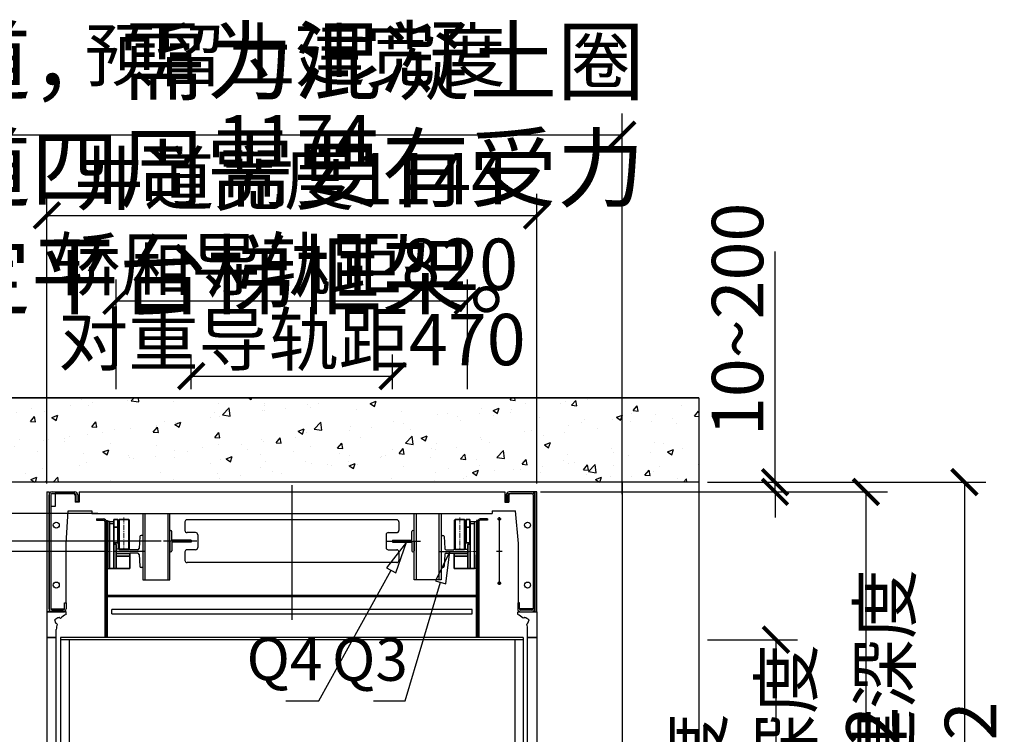
# Model space of a CAD drawing. Units: millimetres. Extents: x 0 to 819018, y -6 to 13652.
# Drawn here: x 28765 to 31063, y 7019 to 8688 of the extents above; entities that cross this region are included whole.
import ezdxf

# ---------------------------------------------------------------- set-up
doc = ezdxf.new("R2010")
doc.units = ezdxf.units.MM
doc.header["$PDMODE"] = 1
doc.linetypes.add('点画线', pattern=[18, 12, -2, 2, -2])
doc.layers.add('混凝土', color=7, linetype='Continuous')
doc.styles.get("Standard").update_dxf_attribs({"font": 'gbenor.shx', "width": 0.75, "height": 120, "bigfont": 'gbcbig.shx'})
doc.dimstyles.new('D_BZ', dxfattribs={"dimtxt": 150, "dimasz": 60, "dimexe": 50, "dimexo": 20, "dimgap": 20, "dimtad": 1, "dimdsep": 46, "dimtxsty": 'Standard', "dimblk": 'ARCHTICK', "dimcen": 0, "dimclrd": 3, "dimclre": 3, "dimclrt": 2, "dimadec": 0, "dimazin": 0, "dimtfac": 1, "dimtmove": 0, "dimatfit": 3, "dimfxl": 0, "dimtolj": 1, "dimtzin": 0, "dimarcsym": 0})

# ---------------------------------------------------------------- blocks, each defined once
blk = doc.blocks.new('_ArchTick')
at = {"color": 0, "linetype": 'ByBlock', "const_width": 0.15}
blk.add_lwpolyline([(-0.5, -0.5), (0.5, 0.5)], dxfattribs=at)
blk = doc.blocks.new('*D303')
at = {"layer": 'Defpoints', "color": 0, "transparency": 16777216}
for p in [(29972.3, 8230.8), (28828.3, 7585), (29972.3, 7585)]:
    blk.add_point(p, dxfattribs=at)
at = {"layer": '混凝土', "color": 3, "lineweight": -2, "transparency": 16777216}
for p, q in [((28828.3, 7605), (28828.3, 8280.8)), ((29972.3, 7605), (29972.3, 8280.8)), ((28828.3, 8230.8), (29972.3, 8230.8))]:
    blk.add_line(p, q, dxfattribs=at)
at = {"layer": '混凝土', "color": 3, "lineweight": -2, "transparency": 16777216, "xscale": 60, "yscale": 60, "zscale": 60, "rotation": 180}
blk.add_blockref('_ArchTick', (28828.3, 8230.8), dxfattribs=at)
at = {"layer": '混凝土', "color": 3, "lineweight": -2, "transparency": 16777216, "xscale": 60, "yscale": 60, "zscale": 60}
blk.add_blockref('_ArchTick', (29972.3, 8230.8), dxfattribs=at)
at = {"layer": '混凝土', "color": 2, "transparency": 16777216, "insert": (29400.3, 8316.8), "char_height": 120, "attachment_point": 5}
blk.add_mtext('\\A1;井道宽度1144', dxfattribs=at)
blk = doc.blocks.new('*D293')
at = {"layer": 'Defpoints', "color": 0, "transparency": 16777216}
for p in [(29635.3, 7855.6), (29165.3, 7805), (29635.3, 7805)]:
    blk.add_point(p, dxfattribs=at)
at = {"layer": '混凝土', "color": 3, "lineweight": -2, "transparency": 16777216}
for p, q in [((29165.3, 7825), (29165.3, 7905.6)), ((29635.3, 7825), (29635.3, 7905.6)), ((29165.3, 7855.6), (29635.3, 7855.6))]:
    blk.add_line(p, q, dxfattribs=at)
at = {"layer": '混凝土', "color": 3, "lineweight": -2, "transparency": 16777216, "xscale": 60, "yscale": 60, "zscale": 60, "rotation": 180}
blk.add_blockref('_ArchTick', (29165.3, 7855.6), dxfattribs=at)
at = {"layer": '混凝土', "color": 3, "lineweight": -2, "transparency": 16777216, "xscale": 60, "yscale": 60, "zscale": 60}
blk.add_blockref('_ArchTick', (29635.3, 7855.6), dxfattribs=at)
at = {"layer": '混凝土', "color": 2, "transparency": 16777216, "insert": (29400.3, 7940.9), "char_height": 120, "attachment_point": 5}
blk.add_mtext('\\A1;对重导轨距470', dxfattribs=at)
blk = doc.blocks.new('*D294')
at = {"layer": 'Defpoints', "color": 0, "transparency": 16777216}
for p in [(29810.3, 8031.3), (28990.3, 7805), (29810.3, 7805)]:
    blk.add_point(p, dxfattribs=at)
at = {"layer": '混凝土', "color": 3, "lineweight": -2, "transparency": 16777216}
for p, q in [((28990.3, 7825), (28990.3, 8081.3)), ((29810.3, 7825), (29810.3, 8081.3)), ((28990.3, 8031.3), (29810.3, 8031.3))]:
    blk.add_line(p, q, dxfattribs=at)
at = {"layer": '混凝土', "color": 3, "lineweight": -2, "transparency": 16777216, "xscale": 60, "yscale": 60, "zscale": 60, "rotation": 180}
blk.add_blockref('_ArchTick', (28990.3, 8031.3), dxfattribs=at)
at = {"layer": '混凝土', "color": 3, "lineweight": -2, "transparency": 16777216, "xscale": 60, "yscale": 60, "zscale": 60}
blk.add_blockref('_ArchTick', (29810.3, 8031.3), dxfattribs=at)
at = {"layer": '混凝土', "color": 2, "transparency": 16777216, "insert": (29382.6, 8116.6), "char_height": 120, "attachment_point": 5}
blk.add_mtext('\\A1;轿厢导轨距820', dxfattribs=at)
blk = doc.blocks.new('*D295')
at = {"color": 3, "lineweight": -2, "transparency": 16777216}
for p, q in [((30370.3, 7240), (30580.1, 7240)), ((30530.1, 7240), (30530.1, 6242)), ((30370.3, 6242), (30580.1, 6242))]:
    blk.add_line(p, q, dxfattribs=at)
at = {"layer": 'Defpoints', "color": 0, "transparency": 16777216}
for p in [(30350.3, 7240), (30350.3, 6242), (30530.1, 6242)]:
    blk.add_point(p, dxfattribs=at)
at = {"color": 3, "lineweight": -2, "transparency": 16777216, "xscale": 60, "yscale": 60, "zscale": 60}
for p, rotation in [((30530.1, 7240), 90), ((30530.1, 6242), 270)]:
    blk.add_blockref('_ArchTick', p, dxfattribs=dict(at, rotation=rotation))
at = {"color": 2, "transparency": 16777216, "insert": (30444.2, 6741), "char_height": 120, "attachment_point": 5, "rotation": 90}
blk.add_mtext('\\A1;轿厢深度 1000', dxfattribs=at)
blk = doc.blocks.new('*D296')
at = {"color": 3, "lineweight": -2, "transparency": 16777216}
for p, q in [((30370.3, 7585), (30790.1, 7585)), ((30740.1, 7585), (30740.1, 6220)), ((30370.3, 6220), (30790.1, 6220))]:
    blk.add_line(p, q, dxfattribs=at)
at = {"layer": 'Defpoints', "color": 0, "transparency": 16777216}
for p in [(30350.3, 7585), (30350.3, 6220), (30740.1, 6220)]:
    blk.add_point(p, dxfattribs=at)
at = {"color": 3, "lineweight": -2, "transparency": 16777216, "xscale": 60, "yscale": 60, "zscale": 60}
for p, rotation in [((30740.1, 7585), 90), ((30740.1, 6220), 270)]:
    blk.add_blockref('_ArchTick', p, dxfattribs=dict(at, rotation=rotation))
at = {"color": 2, "transparency": 16777216, "insert": (30654.1, 6902.5), "char_height": 120, "attachment_point": 5, "rotation": 90}
blk.add_mtext('\\A1;井道深度 1362', dxfattribs=at)
blk = doc.blocks.new('*D297')
at = {"color": 3, "lineweight": -2, "transparency": 16777216}
for p, q in [((30370.3, 7608), (31020.1, 7608)), ((30970.1, 7608), (30970.1, 6220)), ((30370.3, 6220), (31020.1, 6220))]:
    blk.add_line(p, q, dxfattribs=at)
at = {"layer": 'Defpoints', "color": 0, "transparency": 16777216}
for p in [(30350.3, 7608), (30350.3, 6220), (30970.1, 6220)]:
    blk.add_point(p, dxfattribs=at)
at = {"color": 3, "lineweight": -2, "transparency": 16777216, "xscale": 60, "yscale": 60, "zscale": 60}
for p, rotation in [((30970.1, 7608), 90), ((30970.1, 6220), 270)]:
    blk.add_blockref('_ArchTick', p, dxfattribs=dict(at, rotation=rotation))
at = {"color": 2, "transparency": 16777216, "insert": (30884.1, 6914), "char_height": 120, "attachment_point": 5, "rotation": 90}
blk.add_mtext('\\A1;预留土建深度 1392', dxfattribs=at)
blk = doc.blocks.new('*D298')
at = {"layer": 'Defpoints', "color": 0, "transparency": 16777216}
for p in [(30171.2, 8419.1), (28644.7, 7752.3), (30171.2, 7559.9)]:
    blk.add_point(p, dxfattribs=at)
at = {"layer": '混凝土', "color": 3, "lineweight": -2, "transparency": 16777216}
for p, q in [((28644.7, 7772.3), (28644.7, 8469.1)), ((30171.2, 7579.9), (30171.2, 8469.1)), ((28644.7, 8419.1), (30171.2, 8419.1))]:
    blk.add_line(p, q, dxfattribs=at)
at = {"layer": '混凝土', "color": 3, "lineweight": -2, "transparency": 16777216, "xscale": 60, "yscale": 60, "zscale": 60, "rotation": 180}
blk.add_blockref('_ArchTick', (28644.7, 8419.1), dxfattribs=at)
at = {"layer": '混凝土', "color": 3, "lineweight": -2, "transparency": 16777216, "xscale": 60, "yscale": 60, "zscale": 60}
blk.add_blockref('_ArchTick', (30171.2, 8419.1), dxfattribs=at)
at = {"layer": '混凝土', "color": 2, "transparency": 16777216, "insert": (29407.9, 8505), "char_height": 120, "attachment_point": 5}
blk.add_mtext('\\A1;预留土建宽度 1174', dxfattribs=at)
blk = doc.blocks.new('*D300')
at = {"color": 3, "lineweight": -2, "transparency": 16777216}
for p, q in [((30527.9, 7608), (30527.9, 8146.8)), ((30370.3, 7608), (30577.9, 7608)), ((30527.9, 7585), (30527.9, 7608)), ((29980.3, 7585), (30577.9, 7585)), ((30527.9, 7585), (30527.9, 7525))]:
    blk.add_line(p, q, dxfattribs=at)
at = {"layer": 'Defpoints', "color": 0, "transparency": 16777216}
for p in [(30350.3, 7608), (30527.9, 7608), (29960.3, 7585)]:
    blk.add_point(p, dxfattribs=at)
at = {"color": 3, "lineweight": -2, "transparency": 16777216, "xscale": 60, "yscale": 60, "zscale": 60}
for p, rotation in [((30527.9, 7608), 270), ((30527.9, 7585), 90)]:
    blk.add_blockref('_ArchTick', p, dxfattribs=dict(at, rotation=rotation))
at = {"color": 2, "transparency": 16777216, "insert": (30440.4, 7988), "char_height": 120, "attachment_point": 5, "rotation": 90}
blk.add_mtext('\\A1;10~200', dxfattribs=at)
blk = doc.blocks.new('*D290')
at = {"color": 3, "lineweight": -2, "transparency": 16777216}
for p, q in [((28374.6, 7535), (28374.6, 7855.1)), ((28913.3, 7535), (28324.6, 7535)), ((28374.6, 7470), (28374.6, 7535)), ((29095.3, 7470), (28324.6, 7470))]:
    blk.add_line(p, q, dxfattribs=at)
at = {"layer": 'Defpoints', "color": 0, "transparency": 16777216}
for p in [(28374.6, 7535), (28933.3, 7535), (29115.3, 7470)]:
    blk.add_point(p, dxfattribs=at)
at = {"color": 3, "lineweight": -2, "transparency": 16777216, "xscale": 60, "yscale": 60, "zscale": 60}
for p, rotation in [((28374.6, 7535), 90), ((28374.6, 7470), 270)]:
    blk.add_blockref('_ArchTick', p, dxfattribs=dict(at, rotation=rotation))
at = {"color": 2, "transparency": 16777216, "insert": (28294.6, 7790), "char_height": 120, "attachment_point": 5, "rotation": 90}
blk.add_mtext('\\A1;65', dxfattribs=at)
blk = doc.blocks.new('*D291')
at = {"color": 3, "lineweight": -2, "transparency": 16777216}
for p, q in [((28946.9, 7535), (28148.8, 7535)), ((28198.8, 7535), (28198.8, 7446)), ((28964.3, 7446), (28148.8, 7446)), ((28198.8, 7446), (28198.8, 7128.5))]:
    blk.add_line(p, q, dxfattribs=at)
at = {"layer": 'Defpoints', "color": 0, "transparency": 16777216}
for p in [(28198.8, 7535), (28966.9, 7535), (28984.3, 7446)]:
    blk.add_point(p, dxfattribs=at)
at = {"color": 3, "lineweight": -2, "transparency": 16777216, "xscale": 60, "yscale": 60, "zscale": 60}
for p, rotation in [((28198.8, 7535), 90), ((28198.8, 7446), 270)]:
    blk.add_blockref('_ArchTick', p, dxfattribs=dict(at, rotation=rotation))
at = {"color": 2, "transparency": 16777216, "insert": (28118.8, 7192.4), "char_height": 120, "attachment_point": 5, "rotation": 90}
blk.add_mtext('\\A1;89', dxfattribs=at)

msp = doc.modelspace()

# ---------------------------------------------------------------- hatches: boundary and pattern name
at = {"layer": '混凝土'}
h = msp.add_hatch(dxfattribs=at)
h.set_pattern_fill('AR-CONC', color=256, scale=20)
h.set_pattern_definition([(50, (24485.6, 3538), (143.452, -12.5504), [15, -165]), (355, (24485.6, 3538), (-27.7503, 150.4384), [12, -132]), (100.4514, (24497.56, 3536.96), (115.7018, 137.888), [12.748, -140.2284]), (46.1842, (24485.6, 3578), (213.4483, -33.104), [22.5, -247.5]), (96.6356, (24503.4, 3575.25), (186.9324, 194.824), [19.122, -210.343]), (351.184, (24485.6, 3578), (186.9324, 194.824), [18, -198]), (21, (24505.6, 3568), (119.3814, -80.5238), [15, -165]), (326, (24505.6, 3568), (48.663, 145.03), [12, -132]), (71.4514, (24515.55, 3561.3), (168.0445, 64.5062), [12.748, -140.2284]), (37.5, (24485.604, 3538.006), (2.43197, 66.57877), [0, -130.4, 0, -134, 0, -132.5]), (7.5, (24485.604, 3538.006), (52.6139, 78.88234), [0, -76.4, 0, -127.4, 0, -50.5]), (327.5, (24441.004, 3538.006), (106.7645, -4.51097), [0, -50, 0, -156, 0, -207]), (317.5, (24421, 3538.01), (116.6372, 20.021), [0, -65, 0, -103.6, 0, -147])])
h.paths.add_polyline_path([(28450.293, 7804.973), (30350.293, 7804.973), (30350.293, 7607.973), (28450.293, 7607.973)])

# ---------------------------------------------------------------- linework, layer by layer
for p, q in [((30171.153, 7607.973), (28650.293, 7607.973)), ((30171.153, 7607.973), (30171.153, 6219.973)), ((30350.293, 7607.973), (30350.293, 6219.973)), ((28828.293, 7584.973), (28828.293, 7304.973)), ((28828.293, 7584.973), (28833.293, 7584.973)), ((28833.293, 7584.973), (28833.293, 7304.973)), ((28840.293, 7584.973), (28893.293, 7584.973)), ((28903.293, 7584.973), (28903.293, 7560.973)), ((28903.293, 7584.973), (29897.293, 7584.973)), ((29897.293, 7584.973), (29897.293, 7560.973)), ((29968.293, 7584.973), (29907.293, 7584.973)), ((29972.293, 7584.973), (29967.293, 7584.973)), ((29967.293, 7584.973), (29967.293, 7304.973)), ((29972.293, 7304.973), (29972.293, 7584.973)), ((28833.293, 7311.973), (28833.293, 7577.973)), ((28837.293, 7577.973), (28837.293, 7311.973)), ((28840.293, 7580.973), (28891.293, 7580.973)), ((28893.293, 7580.973), (28847.293, 7580.973)), ((28847.293, 7580.973), (28847.293, 7550.973)), ((28894.293, 7576.973), (28894.293, 7560.973)), ((28896.293, 7561.973), (28896.293, 7577.973)), ((28900.293, 7561.973), (28896.293, 7561.973)), ((28900.293, 7577.973), (28900.293, 7561.973)), ((29900.293, 7577.973), (29900.293, 7561.973)), ((29900.293, 7561.973), (29904.293, 7561.973)), ((29904.293, 7561.973), (29904.293, 7577.973)), ((29906.293, 7576.973), (29906.293, 7560.973)), ((29907.293, 7580.973), (29960.293, 7580.973)), ((29960.293, 7580.973), (29910.293, 7580.973)), ((29963.293, 7577.973), (29963.293, 7316.973)), ((29967.293, 7311.973), (29967.293, 7577.973)), ((28847.293, 7550.973), (28837.293, 7550.973)), ((28873.293, 7464.973), (28878.35, 7540.973)), ((28878.35, 7540.973), (28933.293, 7540.973)), ((28903.293, 7560.973), (28894.293, 7560.973)), ((28933.293, 7540.973), (28933.293, 7534.973)), ((29867.293, 7540.973), (29922.236, 7540.973)), ((29867.293, 7540.973), (29867.293, 7534.973)), ((29897.293, 7560.973), (29906.293, 7560.973)), ((29929.293, 7464.973), (29922.236, 7540.973)), ((29963.293, 7550.973), (29963.293, 7311.973)), ((28933.293, 7534.973), (29867.293, 7534.973)), ((29880.177, 7521.969), (29888.409, 7521.969)), ((29884.293, 7526.085), (29884.293, 7367.853)), ((29045.124, 7480.647), (29043.461, 7452.79)), ((29052.293, 7483.469), (29048.119, 7483.469)), ((29052.293, 7483.469), (29052.293, 7408.469)), ((29748.293, 7483.469), (29748.293, 7408.469)), ((29748.293, 7483.469), (29752.466, 7483.469)), ((29755.461, 7480.647), (29757.124, 7452.79)), ((28873.293, 7325.973), (28873.293, 7464.973)), ((28990.293, 7450.969), (28990.293, 7440.969)), ((29020.293, 7450.969), (28990.293, 7450.969)), ((29020.293, 7450.969), (29022.293, 7449.969)), ((29040.466, 7449.969), (29022.293, 7449.969)), ((29760.119, 7449.969), (29778.293, 7449.969)), ((29780.293, 7450.969), (29778.293, 7449.969)), ((29780.293, 7450.969), (29810.293, 7450.969)), ((29810.293, 7450.969), (29810.293, 7440.969)), ((29877.781, 7446.969), (29890.804, 7446.969)), ((29929.293, 7325.973), (29929.293, 7464.973)), ((29020.293, 7440.969), (28990.293, 7440.969)), ((29022.293, 7441.969), (29020.293, 7440.969)), ((29040.466, 7441.969), (29022.293, 7441.969)), ((29043.461, 7439.147), (29045.124, 7411.29)), ((29757.124, 7439.147), (29755.461, 7411.29)), ((29760.119, 7441.969), (29778.293, 7441.969)), ((29778.293, 7441.969), (29780.293, 7440.969)), ((29780.293, 7440.969), (29810.293, 7440.969)), ((29052.293, 7408.469), (29048.119, 7408.469)), ((29748.293, 7408.469), (29752.466, 7408.469)), ((29880.177, 7371.969), (29888.409, 7371.969)), ((28837.293, 7311.973), (28869.293, 7311.973)), ((28840.293, 7308.973), (28866.293, 7308.973)), ((28869.293, 7311.973), (28869.293, 7325.973)), ((28869.293, 7325.973), (28873.293, 7325.973)), ((28869.293, 7315.973), (28869.293, 7325.973)), ((28873.293, 7325.973), (28873.293, 7311.973)), ((29931.293, 7325.973), (29927.293, 7325.973)), ((29927.293, 7325.973), (29927.293, 7311.973)), ((29931.293, 7311.973), (29931.293, 7325.973)), ((29963.293, 7311.973), (29931.293, 7311.973)), ((29960.293, 7308.973), (29934.293, 7308.973)), ((28828.293, 7304.973), (28840.293, 7304.973)), ((28840.293, 7304.973), (28869.293, 7304.973)), ((29931.293, 7304.973), (29968.293, 7304.973)), ((29967.293, 7304.973), (29972.293, 7304.973)), ((28828.293, 7244.973), (28828.293, 6294.473)), ((28850.293, 7244.973), (28828.293, 7244.973)), ((28850.293, 6294.673), (28850.293, 7244.973)), ((28860.293, 7244.972), (28860.293, 6281.772)), ((29940.293, 7244.972), (28860.293, 7244.972)), ((29940.293, 7239.972), (28860.293, 7239.972)), ((28880.293, 7239.972), (28880.293, 6281.972)), ((29920.293, 7239.972), (29920.293, 6281.972)), ((29940.293, 7244.972), (29940.293, 6281.973)), ((29950.293, 6294.973), (29950.293, 7249.973)), ((29950.293, 7244.973), (29972.293, 7244.973)), ((29972.293, 7244.973), (29972.293, 6294.973))]:
    msp.add_line(p, q)
at = {"ltscale": 5}
msp.add_line((29400.293, 7601.114), (29400.293, 7286.661), dxfattribs=at)
at = {"lineweight": -3}
for p, q in [((28943.793, 7521.969), (28960.793, 7521.969)), ((28943.793, 7521.969), (28943.793, 7518.969)), ((28943.793, 7518.969), (28960.793, 7518.969)), ((28963.793, 7515.969), (28963.793, 7244.973)), ((28966.793, 7517.969), (28966.793, 7439.969)), ((28966.793, 7517.969), (28969.793, 7517.969)), ((28966.793, 7515.969), (28966.793, 7244.973)), ((28969.793, 7517.969), (28969.793, 7439.969)), ((29052.293, 7534.973), (29052.293, 7379.973)), ((29057.293, 7534.973), (29057.293, 7379.973)), ((29110.293, 7534.973), (29110.293, 7379.973)), ((29115.293, 7379.973), (29115.293, 7534.973)), ((29645.092, 7519.973), (29155.493, 7519.973)), ((29685.293, 7379.973), (29685.293, 7534.973)), ((29690.293, 7534.973), (29690.293, 7379.973)), ((29743.293, 7534.973), (29743.293, 7379.973)), ((29748.293, 7534.973), (29748.293, 7379.973)), ((29830.793, 7517.969), (29830.793, 7439.969)), ((29833.793, 7517.969), (29830.793, 7517.969)), ((29833.793, 7517.969), (29833.793, 7439.969)), ((29833.793, 7515.969), (29833.793, 7244.973)), ((29836.793, 7515.969), (29836.793, 7244.973)), ((29856.793, 7521.969), (29839.793, 7521.969)), ((29856.793, 7518.969), (29839.793, 7518.969)), ((29856.793, 7521.969), (29856.793, 7518.969)), ((29115.293, 7469.973), (29115.293, 7492.473)), ((29120.293, 7472.473), (29120.293, 7492.473)), ((29150.493, 7514.973), (29150.493, 7494.973)), ((29650.092, 7514.973), (29650.092, 7494.973)), ((29680.293, 7472.473), (29680.293, 7492.473)), ((29685.293, 7469.973), (29685.293, 7492.473)), ((29178.078, 7469.973), (29100.369, 7469.973)), ((29115.293, 7469.973), (29115.293, 7447.473)), ((29165.293, 7472.473), (29120.293, 7472.473)), ((29175.493, 7489.973), (29155.493, 7489.973)), ((29165.293, 7472.473), (29165.293, 7467.473)), ((29180.493, 7484.973), (29180.493, 7454.973)), ((29620.092, 7484.973), (29620.092, 7454.973)), ((29622.507, 7469.973), (29700.217, 7469.973)), ((29625.092, 7489.973), (29645.092, 7489.973)), ((29635.293, 7472.473), (29680.293, 7472.473)), ((29635.293, 7472.473), (29635.293, 7467.473)), ((29685.293, 7469.973), (29685.293, 7447.473)), ((29165.293, 7467.473), (29120.293, 7467.473)), ((29120.293, 7467.473), (29120.293, 7447.473)), ((29175.493, 7449.973), (29155.493, 7449.973)), ((29625.092, 7449.973), (29645.092, 7449.973)), ((29635.293, 7467.473), (29680.293, 7467.473)), ((29680.293, 7467.473), (29680.293, 7447.473)), ((28966.793, 7244.973), (28966.793, 7437.969)), ((28969.793, 7244.973), (28969.793, 7437.969)), ((29150.493, 7444.973), (29150.493, 7424.973)), ((29650.092, 7444.973), (29650.092, 7424.973)), ((29830.793, 7244.973), (29830.793, 7437.969)), ((29833.793, 7244.973), (29833.793, 7437.969)), ((29645.092, 7419.973), (29155.493, 7419.973)), ((29052.293, 7379.973), (29115.293, 7379.973)), ((29748.793, 7379.973), (29685.293, 7379.973)), ((28969.793, 7343.969), (29830.793, 7343.969)), ((28969.793, 7340.969), (29830.793, 7340.969)), ((29820.793, 7310.665), (28979.793, 7310.665)), ((28979.793, 7300.665), (28979.793, 7310.665)), ((29820.793, 7300.665), (29820.793, 7310.665)), ((28979.793, 7300.665), (29820.793, 7300.665))]:
    msp.add_line(p, q, dxfattribs=at)
at = {"linetype": 'Continuous', "lineweight": 18}
for p, q in [((28974.293, 7515.969), (28984.293, 7515.969)), ((29826.293, 7515.969), (29816.293, 7515.969))]:
    msp.add_line(p, q, dxfattribs=at)
at = {"linetype": 'Continuous', "lineweight": 35}
for p, q in [((28974.293, 7515.969), (28974.293, 7405.969)), ((28984.773, 7515.969), (28984.293, 7515.969)), ((28984.293, 7515.969), (28984.293, 7490.152)), ((28984.773, 7520.469), (28985.273, 7520.969)), ((28984.773, 7466.469), (28984.773, 7520.469)), ((28993.273, 7520.969), (28985.273, 7520.969)), ((28993.273, 7520.969), (28993.773, 7520.469)), ((28993.773, 7466.469), (28993.773, 7520.469)), ((28993.773, 7466.469), (28993.773, 7520.469)), ((28995.752, 7519.369), (28993.773, 7519.369)), ((28995.752, 7519.333), (28997.252, 7520.833)), ((28995.752, 7469.348), (28995.752, 7519.333)), ((28997.252, 7485.852), (28997.252, 7520.833)), ((29019.252, 7520.833), (28997.252, 7520.833)), ((29019.252, 7485.852), (29019.252, 7520.833)), ((29019.252, 7520.833), (29020.752, 7519.333)), ((29020.752, 7485.852), (29020.752, 7519.333)), ((29781.334, 7520.833), (29779.834, 7519.333)), ((29779.834, 7485.852), (29779.834, 7519.333)), ((29781.334, 7485.852), (29781.334, 7520.833)), ((29781.334, 7520.833), (29803.334, 7520.833)), ((29803.334, 7485.852), (29803.334, 7520.833)), ((29804.834, 7519.333), (29803.334, 7520.833)), ((29804.834, 7519.369), (29806.813, 7519.369)), ((29804.834, 7469.348), (29804.834, 7519.333)), ((29807.313, 7520.969), (29806.813, 7520.469)), ((29806.813, 7466.469), (29806.813, 7520.469)), ((29806.813, 7466.469), (29806.813, 7520.469)), ((29807.313, 7520.969), (29815.313, 7520.969)), ((29815.813, 7520.469), (29815.313, 7520.969)), ((29815.813, 7466.469), (29815.813, 7520.469)), ((29815.813, 7515.969), (29816.293, 7515.969)), ((29816.293, 7515.969), (29816.293, 7490.152)), ((29826.293, 7515.969), (29826.293, 7405.969)), ((28974.293, 7510.969), (28984.293, 7510.969)), ((28984.293, 7494.969), (28984.293, 7405.969)), ((28993.773, 7502.969), (28984.723, 7502.969)), ((28995.752, 7497.833), (28993.773, 7497.833)), ((29804.834, 7497.833), (29806.813, 7497.833)), ((29806.813, 7502.969), (29815.862, 7502.969)), ((29826.293, 7510.969), (29816.293, 7510.969)), ((29816.293, 7494.969), (29816.293, 7405.969)), ((28995.752, 7482.569), (28993.773, 7482.569)), ((28995.752, 7473.833), (28993.773, 7473.833)), ((28995.752, 7473.871), (28995.752, 7452.371)), ((28997.252, 7485.852), (28997.252, 7450.871)), ((29017.752, 7485.833), (29017.752, 7485.852)), ((29019.252, 7485.852), (29019.252, 7450.871)), ((29020.752, 7485.852), (29020.752, 7452.371)), ((29779.834, 7485.852), (29779.834, 7452.371)), ((29781.334, 7485.852), (29781.334, 7450.871)), ((29782.834, 7485.833), (29782.834, 7485.852)), ((29803.334, 7485.852), (29803.334, 7450.871)), ((29804.834, 7482.569), (29806.813, 7482.569)), ((29804.834, 7473.871), (29804.834, 7452.371)), ((29804.834, 7473.833), (29806.813, 7473.833)), ((28984.293, 7462.969), (28989.293, 7462.969)), ((28985.273, 7465.969), (28984.773, 7466.469)), ((28993.273, 7465.969), (28985.273, 7465.969)), ((28989.293, 7462.969), (28989.793, 7462.469)), ((28989.793, 7462.469), (28989.793, 7405.969)), ((28993.273, 7465.969), (28993.773, 7466.469)), ((28995.752, 7452.371), (28997.252, 7450.871)), ((29019.252, 7450.871), (28997.252, 7450.871)), ((29019.252, 7450.871), (28997.252, 7450.871)), ((29019.252, 7450.871), (29020.752, 7452.371)), ((29781.334, 7450.871), (29779.834, 7452.371)), ((29781.334, 7450.871), (29803.334, 7450.871)), ((29781.334, 7450.871), (29803.334, 7450.871)), ((29804.834, 7452.371), (29803.334, 7450.871)), ((29807.313, 7465.969), (29806.813, 7466.469)), ((29807.313, 7465.969), (29815.313, 7465.969)), ((29811.293, 7462.969), (29810.793, 7462.469)), ((29810.793, 7462.469), (29810.793, 7405.969)), ((29816.293, 7462.969), (29811.293, 7462.969)), ((29815.313, 7465.969), (29815.813, 7466.469)), ((29021.752, 7440.871), (28989.793, 7440.871)), ((29021.752, 7434.976), (28989.793, 7434.976)), ((29021.752, 7440.871), (29021.752, 7405.969)), ((29778.834, 7440.871), (29810.793, 7440.871)), ((29778.834, 7440.871), (29778.834, 7405.969)), ((29778.834, 7434.976), (29810.793, 7434.976)), ((28974.293, 7405.969), (28984.293, 7405.969)), ((28984.293, 7417.469), (28984.293, 7405.969)), ((29021.752, 7405.969), (28984.293, 7405.969)), ((29778.834, 7405.969), (29816.293, 7405.969)), ((29816.293, 7417.469), (29816.293, 7405.969)), ((29826.293, 7405.969), (29816.293, 7405.969))]:
    msp.add_line(p, q, dxfattribs=at)
at = {"linetype": '点画线', "lineweight": 18}
for p, q in [((29008.252, 7525.548), (29008.252, 7448.871)), ((29008.252, 7525.548), (29008.252, 7448.871)), ((29792.334, 7525.548), (29792.334, 7448.871)), ((29792.334, 7525.548), (29792.334, 7448.871)), ((28965.056, 7445.969), (29022.44, 7445.969)), ((29835.53, 7445.969), (29778.145, 7445.969))]:
    msp.add_line(p, q, dxfattribs=at)
at = {"ltscale": 0.3}
for p, q in [((29055.752, 7445.969), (28987.191, 7445.969)), ((29744.833, 7445.969), (29813.394, 7445.969))]:
    msp.add_line(p, q, dxfattribs=at)
at = {"color": 0}
for p, q in [((28828.293, 7304.673), (28828.293, 7245.473)), ((28829.493, 7304.973), (28828.593, 7304.973)), ((28872.993, 7304.973), (28828.593, 7304.973)), ((28849.518, 7278.679), (28846.91, 7286.173)), ((28857.04, 7291.259), (28857.329, 7291.612)), ((28857.554, 7291.672), (28858.146, 7291.45)), ((28858.274, 7291.235), (28858.227, 7290.892)), ((28858.291, 7290.784), (28860.375, 7290.018)), ((28873.293, 7299.17), (28873.293, 7304.673)), ((29927.292, 7299.17), (29927.292, 7304.673)), ((29927.592, 7304.973), (29971.993, 7304.973)), ((29942.294, 7290.784), (29940.21, 7290.018)), ((29942.312, 7291.235), (29942.359, 7290.892)), ((29943.031, 7291.672), (29942.439, 7291.45)), ((29943.546, 7291.259), (29943.256, 7291.612)), ((29951.067, 7278.679), (29953.676, 7286.173)), ((29971.093, 7304.973), (29971.993, 7304.973)), ((29972.293, 7304.673), (29972.293, 7245.473)), ((28849.344, 7278.257), (28849.518, 7278.679)), ((28849.874, 7277.614), (28849.398, 7278.03)), ((28850.404, 7277.807), (28850.123, 7277.603)), ((28850.293, 7245.273), (28850.293, 7264.058)), ((28852.197, 7276.323), (28850.529, 7277.801)), ((29948.388, 7276.323), (29950.057, 7277.801)), ((29950.182, 7277.807), (29950.462, 7277.603)), ((29950.293, 7245.273), (29950.293, 7264.058)), ((29950.711, 7277.614), (29951.188, 7278.03)), ((29951.241, 7278.257), (29951.067, 7278.679)), ((28828.793, 7244.973), (28849.993, 7244.973)), ((29971.793, 7244.973), (29950.593, 7244.973))]:
    msp.add_line(p, q, dxfattribs=at)
at = {"color": 2, "lineweight": -3}
for points in [[(28974.293, 7515.969), (28969.793, 7515.969), (28969.793, 7405.969), (28974.293, 7405.969)], [(29826.293, 7515.969), (29830.793, 7515.969), (29830.793, 7405.969), (29826.293, 7405.969)]]:
    msp.add_lwpolyline(points, close=True, dxfattribs=at)
at = {"color": 3, "linetype": 'Continuous'}
for points in [[(29620.787, 7408.056), (29642.672, 7395.971), (29667.983, 7467.669)], [(29735.487, 7377.678), (29759.443, 7370.527), (29768.918, 7445.969)]]:
    msp.add_lwpolyline(points, close=True, dxfattribs=at)
at = {"color": 3}
for points in [[(29463.257, 7096.911), (29631.729, 7402.014)], [(29664.875, 7097.429), (29747.465, 7374.102)], [(29386.257, 7096.911), (29463.257, 7096.911)], [(29590.951, 7097.429), (29664.875, 7097.429)]]:
    msp.add_lwpolyline(points, dxfattribs=at)
for centre, radius in [((29884.293, 7521.969), 3), ((28850.293, 7507.473), 7), ((29950.293, 7507.473), 7), ((28850.293, 7367.473), 7), ((29884.293, 7371.969), 3), ((29950.293, 7367.473), 7)]:
    msp.add_circle(centre, radius)
for centre, radius, start, end in [((28840.293, 7577.973), 7, 90, 180), ((28893.293, 7577.973), 7, 0, 90), ((29907.293, 7577.973), 7, 90, 180), ((29960.293, 7577.973), 7, 0, 90), ((28840.293, 7577.973), 3, 90, 180), ((28890.293, 7576.973), 4, 0, 90), ((28893.293, 7577.973), 3, 0, 90), ((29907.293, 7577.973), 3, 90, 180), ((29910.293, 7576.973), 4, 90, 180), ((29960.293, 7577.973), 3, 0, 90), ((29048.119, 7480.469), 3, 90, 176.583412), ((29752.466, 7480.469), 3, 3.416588, 90), ((29040.466, 7452.969), 3, 270, 356.583412), ((29760.119, 7452.969), 3, 183.416588, 270), ((29040.466, 7438.969), 3, 3.416588, 90), ((29760.119, 7438.969), 3, 90, 176.583412), ((29048.119, 7411.469), 3, 183.416588, 270), ((29752.466, 7411.469), 3, 270, 356.583412), ((28840.293, 7311.973), 7, 180, 270), ((28840.293, 7311.973), 3, 180, 270), ((28866.293, 7311.973), 3, 270, 0), ((28866.293, 7311.973), 7, 270, 0), ((29934.293, 7311.973), 7, 180, 270), ((29934.293, 7311.973), 3, 180, 270), ((29960.293, 7311.973), 3, 270, 0), ((29960.293, 7311.973), 7, 270, 0)]:
    msp.add_arc(centre, radius, start, end)
at = {"lineweight": -3}
for centre, radius, start, end in [((28960.793, 7515.969), 6, 0, 90), ((28960.793, 7515.969), 3, 0, 90), ((29155.493, 7514.973), 5, 90, 180), ((29645.092, 7514.973), 5, 0, 90), ((29839.793, 7515.969), 6, 90, 180), ((29839.793, 7515.969), 3, 90, 180), ((29117.793, 7492.473), 2.5, 0, 180), ((29155.493, 7494.973), 5, 180, 270), ((29645.092, 7494.973), 5, 270, 0), ((29682.793, 7492.473), 2.5, 0, 180), ((29175.493, 7484.973), 5, 0, 90), ((29625.092, 7484.973), 5, 90, 180), ((29117.793, 7447.473), 2.5, 180, 0), ((29155.493, 7444.973), 5, 90, 180), ((29175.493, 7454.973), 5, 270, 0), ((29625.092, 7454.973), 5, 180, 270), ((29645.092, 7444.973), 5, 0, 90), ((29682.793, 7447.473), 2.5, 180, 0), ((29155.493, 7424.973), 5, 180, 270), ((29155.493, 7424.973), 5, 180, 270), ((29645.092, 7424.973), 5, 270, 0), ((29645.092, 7424.973), 5, 270, 0)]:
    msp.add_arc(centre, radius, start, end, dxfattribs=at)
at = {"color": 0}
for centre, radius, start, end in [((28828.593, 7304.673), 0.3, 90, 180), ((28847.099, 7286.238), 0.2, 132.94412, 199.195487), ((28859.907, 7272.476), 19, 98.678704, 132.94412), ((28857.484, 7291.485), 0.2, 69.385332, 140.659823), ((28858.076, 7291.263), 0.2, 352.15695, 69.385332), ((28858.326, 7290.878), 0.1, 172.15695, 249.782035), ((28860.444, 7290.206), 0.2, 249.821215, 316.803943), ((28888.293, 7264.058), 38, 113.544985, 136.803943), ((28872.993, 7304.673), 0.3, 0, 90), ((28872.993, 7299.17), 0.3, 293.544985, 360), ((29927.592, 7304.673), 0.3, 90, 180), ((29927.592, 7299.17), 0.3, 180, 246.455015), ((29912.293, 7264.058), 38, 43.196057, 66.455015), ((29940.141, 7290.206), 0.2, 223.196057, 290.178785), ((29942.26, 7290.878), 0.1, 290.217965, 7.84305), ((29942.51, 7291.263), 0.2, 110.614668, 187.84305), ((29943.102, 7291.485), 0.2, 39.340177, 110.614668), ((29940.679, 7272.476), 19, 47.05588, 81.321296), ((29953.487, 7286.238), 0.2, 340.804513, 47.05588), ((29971.993, 7304.673), 0.3, 0, 90), ((28849.529, 7278.181), 0.2, 157.590717, 228.865208), ((28850.006, 7277.765), 0.2, 228.865208, 306.093589), ((28888.293, 7264.058), 38, 161.509013, 180), ((28850.462, 7277.727), 0.1, 48.468504, 126.093589), ((28852.065, 7276.174), 0.2, 341.509013, 48.468504), ((29948.521, 7276.174), 0.2, 131.531496, 198.490987), ((29912.293, 7264.058), 38, 0, 18.490987), ((29950.123, 7277.727), 0.1, 53.906411, 131.531496), ((29950.58, 7277.765), 0.2, 233.906411, 311.134792), ((29951.056, 7278.181), 0.2, 311.134792, 22.409283), ((28828.793, 7245.473), 0.5, 180, 270), ((28849.993, 7245.273), 0.3, 270, 360), ((29950.593, 7245.273), 0.3, 180, 270), ((29971.793, 7245.473), 0.5, 270, 360)]:
    msp.add_arc(centre, radius, start, end, dxfattribs=at)
msp.add_point((29400.293, 7607.973))
at = {"layer": '混凝土'}
for q in [(28450.293, 7804.973), (30350.293, 7607.973)]:
    msp.add_line((30350.293, 7804.973), q, dxfattribs=at)
msp.add_lwpolyline([(28450.293, 7804.973), (30350.293, 7804.973), (30350.293, 7607.973), (28450.293, 7607.973)], close=True, dxfattribs=at)

# ---------------------------------------------------------------- texts
at = {"color": 3, "linetype": 'Continuous', "char_height": 100, "attachment_point": 9}
for s, insert, width in [('Q4', (29471.413, 7114.123), 107.83169), ('Q3', (29670.856, 7112.687), 102.58169)]:
    msp.add_mtext(s, dxfattribs=dict(at, insert=insert, width=width))
at = {"layer": '混凝土', "color": 3, "linetype": 'Continuous', "insert": (27563.419, 7969.133), "char_height": 150, "width": 2606.57018, "attachment_point": 7}
msp.add_mtext('现有预留井道，需为混凝土圈\\P梁结构，井道四周需要有受力\\P点，用于固定平台梯框架。', dxfattribs=at)

# ---------------------------------------------------------------- dimensions: what is measured, and where the dimension line sits
for base, p1, p2, text, picture, middle in [((30527.878, 7607.973), (29960.293, 7584.973), (30350.293, 7607.973), '10~200', '*D300', (30527.878, 7988.012)), ((30970.084, 6219.973), (30350.293, 7607.973), (30350.293, 6219.973), '预留土建深度 1392', '*D297', (30970.084, 6913.973)), ((30740.095, 6219.973), (30350.293, 7584.973), (30350.293, 6219.973), '井道深度 1362', '*D296', (30740.095, 6902.473)), ((30530.13, 6241.973), (30350.293, 7239.972), (30350.293, 6241.973), '轿厢深度 1000', '*D295', (30530.13, 6740.973))]:
    dim = msp.add_linear_dim(base=base, p1=p1, p2=p2, angle=90, text=text, dimstyle='D_BZ')
    dim.commit()
    dim.dimension.update_dxf_attribs({"geometry": picture, "text_midpoint": middle, "dimtype": 160})
for base, p1, p2, picture, middle in [((28374.591, 7534.973), (29115.293, 7469.973), (28933.293, 7534.973), '*D290', (28374.591, 7790.036)), ((28198.77, 7534.973), (28984.293, 7445.969), (28966.942, 7534.973), '*D291', (28198.77, 7192.389))]:
    dim = msp.add_linear_dim(base=base, p1=p1, p2=p2, angle=90, dimstyle='D_BZ')
    dim.commit()
    dim.dimension.update_dxf_attribs({"geometry": picture, "text_midpoint": middle, "dimtype": 160})
at = {"layer": '混凝土'}
for base, p1, p2, text, picture, middle in [((30171.153, 8419.083), (28644.687, 7752.341), (30171.153, 7559.917), '预留土建宽度 1174', '*D298', (29407.92, 8419.083)), ((29972.293, 8230.822), (28828.293, 7584.973), (29972.293, 7584.973), '井道宽度1144', '*D303', (29400.275, 8230.822)), ((29810.293, 8031.299), (28990.293, 7804.973), (29810.293, 7804.973), '轿厢导轨距820', '*D294', (29382.581, 8031.299)), ((29635.293, 7855.611), (29165.293, 7804.973), (29635.293, 7804.973), '对重导轨距470', '*D293', (29400.293, 7855.611))]:
    dim = msp.add_linear_dim(base=base, p1=p1, p2=p2, text=text, dimstyle='D_BZ', dxfattribs=at)
    dim.commit()
    dim.dimension.update_dxf_attribs({"geometry": picture, "text_midpoint": middle, "dimtype": 160})

doc.saveas('drawing.dxf')
